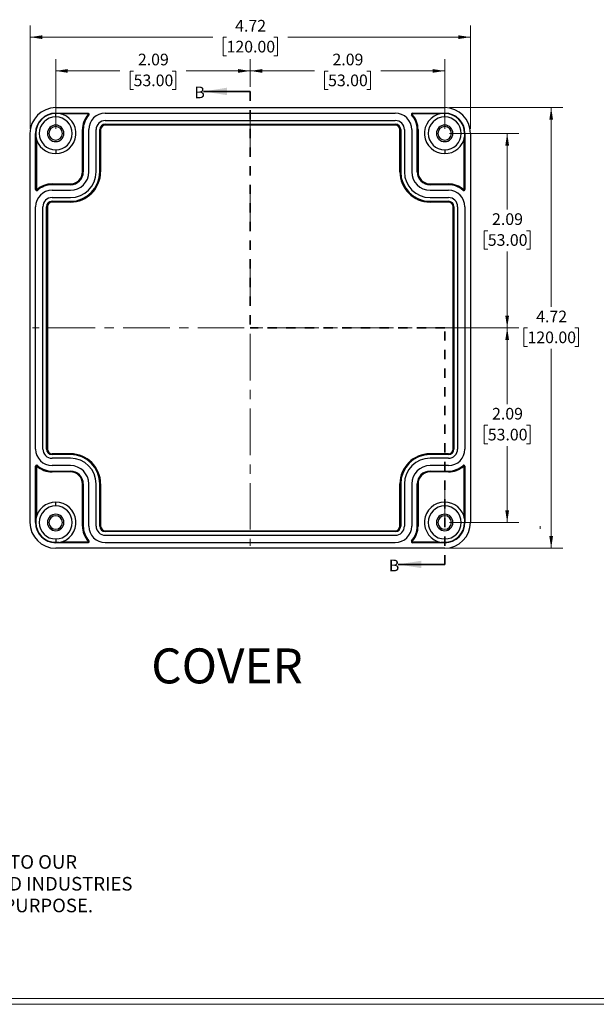
# Model space of a CAD drawing. Units: inches. Extents: x 0.3 to 29.7, y 0.3 to 21.7.
# Drawn here: x 15.5 to 21.6, y 0.3 to 10.8 of the extents above; entities that cross this region are included whole.
import ezdxf

# ---------------------------------------------------------------- set-up
doc = ezdxf.new("R2010")
doc.units = ezdxf.units.IN
doc.header["$MEASUREMENT"] = 0
doc.linetypes.add('CENTERX2', pattern=[0.8, 0.5, -0.1, 0.1, -0.1])
doc.linetypes.add('HIDDEN', pattern=[0.075, 0.05, -0.025])
doc.styles.add('SLDTEXTSTYLE0', font='TXT', dxfattribs={"width": 0.75})
doc.dimstyles.new('SLDDIMSTYLE1', dxfattribs={"dimtxt": 0.125, "dimasz": 0.13, "dimexe": 0, "dimexo": 0.0625, "dimgap": 0.03125, "dimtad": 0, "dimtih": 1, "dimtoh": 1, "dimrnd": 1e-09, "dimzin": 12, "dimdsep": 46, "dimtxsty": 'SLDTEXTSTYLE0', "dimsah": 1, "dimcen": 0.09, "dimadec": 0, "dimazin": 3, "dimtfac": 1, "dimtofl": 0, "dimtmove": 0, "dimatfit": 3, "dimfxl": 1, "dimfrac": 2, "dimtolj": 1, "dimtzin": 12, "dimarcsym": 0})

# ---------------------------------------------------------------- blocks, each defined once
blk = doc.blocks.new('SW_NOTE_0_2')
at = {"color": 0, "linetype": 'Continuous', "lineweight": 0, "char_height": 0.14583, "attachment_point": 2, "style": 'SLDTEXTSTYLE0'}
for s, insert in [('DRAWING FOR REFERENCE', (1.192, 0.188)), ('WE RESERVE THE RIGHT TO MAKE CHANGES TO OUR', (1.186, -0.046)), ('STANDARD PRODUCTS. PLEASE CONSULT WITH BUD INDUSTRIES', (1.173, -0.28)), ('PRIOR TO USING THIS DRAWING FOR DESIGN PURPOSE.', (1.198, -0.513))]:
    blk.add_mtext(s, dxfattribs=dict(at, insert=insert))
blk = doc.blocks.new('_D_18')
at = {"color": 7, "linetype": 'Continuous', "lineweight": 0}
for p, q in [((15.838, 9.658), (15.838, 10.403)), ((17.925, 10.108), (17.925, 10.403)), ((15.838, 10.278), (16.526, 10.278)), ((16.674, 10.277), (16.636, 10.277)), ((16.636, 10.277), (16.636, 10.078)), ((17.089, 10.277), (17.127, 10.277)), ((17.127, 10.277), (17.127, 10.078)), ((17.925, 10.278), (17.237, 10.278)), ((16.636, 10.078), (16.674, 10.078)), ((17.127, 10.078), (17.089, 10.078))]:
    blk.add_line(p, q, dxfattribs=at)
at = {"color": 7, "linetype": 'Continuous', "lineweight": 18}
for points in [[(15.838, 10.278), (15.968, 10.258), (15.968, 10.298)], [(17.925, 10.278), (17.795, 10.298), (17.795, 10.258)]]:
    blk.add_solid(points, dxfattribs=at)
at = {"color": 7, "linetype": 'Continuous', "lineweight": 18, "char_height": 0.125, "attachment_point": 1, "style": 'SLDTEXTSTYLE0'}
for s, insert in [('2.09', (16.72, 10.463)), ('53.00', (16.674, 10.239))]:
    blk.add_mtext(s, dxfattribs=dict(at, insert=insert))
blk = doc.blocks.new('_D_19')
at = {"color": 7, "linetype": 'Continuous', "lineweight": 0}
for p, q in [((17.925, 10.108), (17.925, 10.403)), ((20.011, 9.658), (20.011, 10.403)), ((17.925, 10.278), (18.613, 10.278)), ((18.76, 10.277), (18.722, 10.277)), ((18.722, 10.277), (18.722, 10.078)), ((19.176, 10.277), (19.214, 10.277)), ((19.214, 10.277), (19.214, 10.078)), ((20.011, 10.278), (19.324, 10.278)), ((18.722, 10.078), (18.76, 10.078)), ((19.214, 10.078), (19.176, 10.078))]:
    blk.add_line(p, q, dxfattribs=at)
at = {"color": 7, "linetype": 'Continuous', "lineweight": 18}
for points in [[(17.925, 10.278), (18.055, 10.258), (18.055, 10.298)], [(20.011, 10.278), (19.881, 10.298), (19.881, 10.258)]]:
    blk.add_solid(points, dxfattribs=at)
at = {"color": 7, "linetype": 'Continuous', "lineweight": 18, "char_height": 0.125, "attachment_point": 1, "style": 'SLDTEXTSTYLE0'}
for s, insert in [('2.09', (18.807, 10.463)), ('53.00', (18.76, 10.239))]:
    blk.add_mtext(s, dxfattribs=dict(at, insert=insert))
blk = doc.blocks.new('_D_20')
at = {"color": 7, "linetype": 'Continuous', "lineweight": 0}
for p, q in [((20.061, 9.608), (20.806, 9.608)), ((20.681, 9.608), (20.681, 8.79)), ((20.473, 8.564), (20.435, 8.564)), ((20.435, 8.564), (20.435, 8.366)), ((20.889, 8.564), (20.927, 8.564)), ((20.927, 8.564), (20.927, 8.366)), ((20.435, 8.366), (20.473, 8.366)), ((20.927, 8.366), (20.889, 8.366)), ((20.681, 7.522), (20.681, 8.34)), ((20.061, 7.522), (20.806, 7.522))]:
    blk.add_line(p, q, dxfattribs=at)
at = {"color": 7, "linetype": 'Continuous', "lineweight": 18}
for points in [[(20.681, 9.608), (20.661, 9.478), (20.701, 9.478)], [(20.681, 7.522), (20.701, 7.652), (20.661, 7.652)]]:
    blk.add_solid(points, dxfattribs=at)
at = {"color": 7, "linetype": 'Continuous', "lineweight": 18, "char_height": 0.125, "attachment_point": 1, "style": 'SLDTEXTSTYLE0'}
for s, insert in [('2.09', (20.519, 8.751)), ('53.00', (20.473, 8.527))]:
    blk.add_mtext(s, dxfattribs=dict(at, insert=insert))
blk = doc.blocks.new('_D_21')
at = {"color": 7, "linetype": 'Continuous', "lineweight": 0}
for p, q in [((20.061, 7.522), (20.806, 7.522)), ((20.681, 7.522), (20.681, 6.703)), ((20.473, 6.477), (20.435, 6.477)), ((20.435, 6.477), (20.435, 6.279)), ((20.889, 6.477), (20.927, 6.477)), ((20.927, 6.477), (20.927, 6.279)), ((20.435, 6.279), (20.473, 6.279)), ((20.681, 5.435), (20.681, 6.254)), ((20.927, 6.279), (20.889, 6.279)), ((20.061, 5.435), (20.806, 5.435))]:
    blk.add_line(p, q, dxfattribs=at)
at = {"color": 7, "linetype": 'Continuous', "lineweight": 18}
for points in [[(20.681, 7.522), (20.661, 7.392), (20.701, 7.392)], [(20.681, 5.435), (20.701, 5.565), (20.661, 5.565)]]:
    blk.add_solid(points, dxfattribs=at)
at = {"color": 7, "linetype": 'Continuous', "lineweight": 18, "char_height": 0.125, "attachment_point": 1, "style": 'SLDTEXTSTYLE0'}
for s, insert in [('2.09', (20.519, 6.664)), ('53.00', (20.473, 6.44))]:
    blk.add_mtext(s, dxfattribs=dict(at, insert=insert))
blk = doc.blocks.new('_D_22')
at = {"color": 7, "linetype": 'Continuous', "lineweight": 0}
for p, q in [((15.563, 9.658), (15.563, 10.765)), ((20.287, 9.658), (20.287, 10.765)), ((15.563, 10.64), (17.523, 10.64)), ((17.671, 10.639), (17.633, 10.639)), ((17.633, 10.639), (17.633, 10.44)), ((18.179, 10.639), (18.217, 10.639)), ((18.217, 10.639), (18.217, 10.44)), ((20.287, 10.64), (18.327, 10.64)), ((17.633, 10.44), (17.671, 10.44)), ((18.217, 10.44), (18.179, 10.44))]:
    blk.add_line(p, q, dxfattribs=at)
at = {"color": 7, "linetype": 'Continuous', "lineweight": 18}
for points in [[(15.563, 10.64), (15.693, 10.62), (15.693, 10.66)], [(20.287, 10.64), (20.157, 10.66), (20.157, 10.62)]]:
    blk.add_solid(points, dxfattribs=at)
at = {"color": 7, "linetype": 'Continuous', "lineweight": 18, "char_height": 0.125, "attachment_point": 1, "style": 'SLDTEXTSTYLE0'}
for s, insert in [('4.72', (17.763, 10.825)), ('120.00', (17.671, 10.601))]:
    blk.add_mtext(s, dxfattribs=dict(at, insert=insert))
blk = doc.blocks.new('_D_23')
at = {"color": 7, "linetype": 'Continuous', "lineweight": 0}
for p, q in [((20.061, 9.884), (21.278, 9.884)), ((21.153, 9.884), (21.153, 7.746)), ((20.899, 7.521), (20.861, 7.521)), ((20.861, 7.521), (20.861, 7.322)), ((21.407, 7.521), (21.445, 7.521)), ((21.445, 7.521), (21.445, 7.322)), ((20.861, 7.322), (20.899, 7.322)), ((21.153, 5.159), (21.153, 7.297)), ((21.445, 7.322), (21.407, 7.322)), ((20.061, 5.159), (21.278, 5.159))]:
    blk.add_line(p, q, dxfattribs=at)
at = {"color": 7, "linetype": 'Continuous', "lineweight": 18}
for points in [[(21.153, 9.884), (21.133, 9.754), (21.173, 9.754)], [(21.153, 5.159), (21.173, 5.289), (21.133, 5.289)]]:
    blk.add_solid(points, dxfattribs=at)
at = {"color": 7, "linetype": 'Continuous', "lineweight": 18, "char_height": 0.125, "attachment_point": 1, "style": 'SLDTEXTSTYLE0'}
for s, insert in [('4.72', (20.992, 7.707)), ('120.00', (20.899, 7.483))]:
    blk.add_mtext(s, dxfattribs=dict(at, insert=insert))

msp = doc.modelspace()

# ---------------------------------------------------------------- linework, layer by layer
at = {"color": 7, "linetype": 'Continuous', "lineweight": 35}
for p, q in [((17.925, 10.058), (17.425, 10.058)), ((20.011, 4.985), (19.511, 4.985))]:
    msp.add_line(p, q, dxfattribs=at)
at = {"color": 7, "linetype": 'HIDDEN', "lineweight": 35}
for p, q in [((17.925, 10.058), (17.925, 7.522)), ((20.011, 7.522), (17.925, 7.522)), ((20.011, 4.985), (20.011, 7.522))]:
    msp.add_line(p, q, dxfattribs=at)
at = {"color": 7, "linetype": 'Continuous', "lineweight": 25}
for p, q in [((15.838, 9.884), (20.011, 9.884)), ((15.838, 9.821), (15.838, 9.825)), ((15.838, 9.825), (16.185, 9.825)), ((15.838, 9.785), (15.838, 9.821)), ((16.185, 9.825), (16.185, 9.816)), ((16.37, 9.825), (19.48, 9.825)), ((19.665, 9.816), (19.665, 9.825)), ((19.665, 9.825), (20.011, 9.825)), ((20.011, 9.821), (20.011, 9.825)), ((20.011, 9.785), (20.011, 9.821)), ((16.185, 9.816), (15.901, 9.816)), ((16.194, 9.805), (16.187, 9.811)), ((16.37, 9.746), (19.48, 9.746)), ((19.663, 9.811), (19.656, 9.805)), ((19.949, 9.816), (19.665, 9.816)), ((16.124, 9.648), (16.134, 9.648)), ((16.124, 9.195), (16.124, 9.648)), ((16.134, 9.648), (16.134, 9.195)), ((16.193, 9.195), (16.193, 9.648)), ((16.271, 9.195), (16.271, 9.648)), ((16.311, 9.195), (16.311, 9.648)), ((16.32, 9.648), (16.311, 9.648)), ((16.32, 9.648), (16.32, 9.195)), ((16.37, 9.707), (19.48, 9.707)), ((16.37, 9.697), (16.37, 9.707)), ((19.48, 9.697), (16.37, 9.697)), ((19.48, 9.697), (19.48, 9.707)), ((19.53, 9.195), (19.53, 9.648)), ((19.53, 9.648), (19.539, 9.648)), ((19.539, 9.648), (19.539, 9.195)), ((19.578, 9.648), (19.578, 9.195)), ((19.657, 9.648), (19.657, 9.195)), ((19.716, 9.195), (19.716, 9.648)), ((19.716, 9.648), (19.725, 9.648)), ((19.725, 9.648), (19.725, 9.195)), ((15.563, 5.435), (15.563, 9.608)), ((15.622, 9.006), (15.622, 9.608)), ((15.622, 9.608), (15.625, 9.608)), ((15.631, 9.546), (15.631, 9.006)), ((20.219, 9.006), (20.219, 9.546)), ((20.225, 9.608), (20.228, 9.608)), ((20.228, 9.608), (20.228, 9.006)), ((20.287, 9.608), (20.287, 5.435)), ((15.838, 9.431), (15.838, 9.392)), ((20.011, 9.431), (20.011, 9.392)), ((16.124, 9.195), (16.134, 9.195)), ((16.32, 9.195), (16.311, 9.195)), ((19.539, 9.195), (19.53, 9.195)), ((19.716, 9.195), (19.725, 9.195)), ((15.631, 9.006), (15.622, 9.006)), ((15.635, 9.004), (15.641, 8.997)), ((15.799, 9.057), (15.799, 9.066)), ((15.799, 9.066), (15.996, 9.066)), ((15.996, 9.057), (15.799, 9.057)), ((15.799, 8.998), (15.996, 8.998)), ((15.996, 9.066), (15.996, 9.057)), ((19.854, 9.066), (19.854, 9.057)), ((19.854, 9.066), (20.051, 9.066)), ((20.051, 9.057), (19.854, 9.057)), ((19.854, 8.998), (20.051, 8.998)), ((20.051, 9.066), (20.051, 9.057)), ((20.208, 8.997), (20.215, 9.004)), ((20.228, 9.006), (20.219, 9.006)), ((15.799, 8.919), (15.996, 8.919)), ((15.799, 8.871), (15.799, 8.88)), ((15.799, 8.88), (15.996, 8.88)), ((15.996, 8.88), (15.996, 8.871)), ((19.854, 8.919), (20.051, 8.919)), ((19.854, 8.88), (20.051, 8.88)), ((19.854, 8.871), (19.854, 8.88)), ((20.051, 8.871), (20.051, 8.88)), ((15.622, 6.222), (15.622, 8.821)), ((15.7, 6.222), (15.7, 8.821)), ((15.749, 8.821), (15.74, 8.821)), ((15.74, 6.222), (15.74, 8.821)), ((15.749, 8.821), (15.749, 6.222)), ((15.996, 8.871), (15.799, 8.871)), ((20.051, 8.871), (19.854, 8.871)), ((20.101, 8.821), (20.11, 8.821)), ((20.101, 6.222), (20.101, 8.821)), ((20.11, 8.821), (20.11, 6.222)), ((20.149, 8.821), (20.149, 6.222)), ((20.228, 8.821), (20.228, 6.222)), ((15.749, 6.222), (15.74, 6.222)), ((15.799, 6.173), (15.799, 6.163)), ((15.799, 6.173), (15.996, 6.173)), ((15.996, 6.163), (15.799, 6.163)), ((15.996, 6.173), (15.996, 6.163)), ((19.854, 6.163), (19.854, 6.173)), ((19.854, 6.173), (20.051, 6.173)), ((20.051, 6.163), (19.854, 6.163)), ((20.051, 6.173), (20.051, 6.163)), ((20.101, 6.222), (20.11, 6.222)), ((15.622, 5.435), (15.622, 6.038)), ((15.622, 6.038), (15.631, 6.038)), ((15.631, 6.038), (15.631, 5.498)), ((15.634, 6.04), (15.634, 6.049)), ((15.641, 6.046), (15.635, 6.039)), ((15.996, 6.124), (15.799, 6.124)), ((15.996, 6.045), (15.799, 6.045)), ((20.051, 6.124), (19.854, 6.124)), ((20.051, 6.045), (19.854, 6.045)), ((20.215, 6.039), (20.208, 6.046)), ((20.216, 6.04), (20.216, 6.049)), ((20.219, 5.498), (20.219, 6.038)), ((20.219, 6.038), (20.228, 6.038)), ((20.228, 6.038), (20.228, 5.435)), ((15.799, 5.986), (15.996, 5.986)), ((15.799, 5.977), (15.799, 5.986)), ((15.996, 5.977), (15.799, 5.977)), ((15.996, 5.977), (15.996, 5.986)), ((19.854, 5.986), (20.051, 5.986)), ((19.854, 5.977), (19.854, 5.986)), ((20.051, 5.977), (19.854, 5.977)), ((20.051, 5.986), (20.051, 5.977)), ((16.124, 5.396), (16.124, 5.848)), ((16.134, 5.848), (16.124, 5.848)), ((16.134, 5.848), (16.134, 5.396)), ((16.193, 5.396), (16.193, 5.848)), ((16.271, 5.396), (16.271, 5.848)), ((16.311, 5.396), (16.311, 5.848)), ((16.311, 5.848), (16.32, 5.848)), ((16.32, 5.848), (16.32, 5.396)), ((19.53, 5.396), (19.53, 5.848)), ((19.53, 5.848), (19.539, 5.848)), ((19.539, 5.848), (19.539, 5.396)), ((19.578, 5.848), (19.578, 5.396)), ((19.657, 5.848), (19.657, 5.396)), ((19.716, 5.396), (19.716, 5.848)), ((19.725, 5.848), (19.716, 5.848)), ((19.725, 5.848), (19.725, 5.396)), ((15.838, 5.612), (15.838, 5.652)), ((20.011, 5.612), (20.011, 5.652)), ((15.625, 5.435), (15.622, 5.435)), ((16.134, 5.396), (16.124, 5.396)), ((16.32, 5.396), (16.311, 5.396)), ((19.53, 5.396), (19.539, 5.396)), ((19.725, 5.396), (19.716, 5.396)), ((20.228, 5.435), (20.225, 5.435)), ((16.37, 5.346), (16.37, 5.337)), ((16.37, 5.346), (19.48, 5.346)), ((19.48, 5.337), (16.37, 5.337)), ((19.48, 5.297), (16.37, 5.297)), ((19.48, 5.346), (19.48, 5.337)), ((15.838, 5.258), (15.838, 5.222)), ((15.838, 5.222), (15.838, 5.218)), ((16.185, 5.218), (15.838, 5.218)), ((15.901, 5.228), (16.185, 5.228)), ((16.185, 5.228), (16.185, 5.218)), ((16.187, 5.232), (16.194, 5.238)), ((19.48, 5.218), (16.37, 5.218)), ((19.656, 5.238), (19.663, 5.232)), ((19.665, 5.228), (19.949, 5.228)), ((19.665, 5.218), (19.665, 5.228)), ((20.011, 5.218), (19.665, 5.218)), ((20.011, 5.258), (20.011, 5.222)), ((20.011, 5.222), (20.011, 5.218)), ((20.011, 5.159), (15.838, 5.159))]:
    msp.add_line(p, q, dxfattribs=at)
at = {"color": 7, "linetype": 'CENTERX2', "lineweight": 18}
for p, q in [((17.925, 9.858), (17.925, 5.185)), ((20.261, 7.522), (15.588, 7.522))]:
    msp.add_line(p, q, dxfattribs=at)
at = {"color": 7, "linetype": 'Continuous', "lineweight": 18}
for p, q in [((20.011, 5.435), (20.011, 5.793)), ((21.035, 5.396), (21.035, 5.366)), ((29.681, 0.329), (0.313, 0.329)), ((29.737, 0.267), (0.251, 0.267))]:
    msp.add_line(p, q, dxfattribs=at)
at = {"color": 7, "linetype": 'Continuous', "lineweight": 25}
for centre, radius, start, end in [((15.838, 9.608), 0.276, 90, 180), ((15.838, 9.608), 0.217, 90, 180), ((15.838, 9.608), 0.213, 90, 180), ((15.838, 9.608), 0.217, 270, 79.7798), ((16.185, 9.813), 0.0118, 318.1897, 90), ((16.37, 9.648), 0.177, 90, 180), ((19.48, 9.648), 0.177, 0, 90), ((19.665, 9.813), 0.0118, 90, 221.8103), ((20.011, 9.608), 0.217, 100.2202, 270), ((20.011, 9.608), 0.276, 0, 90), ((20.011, 9.608), 0.217, 0, 90), ((20.011, 9.608), 0.213, 0, 90), ((15.838, 9.608), 0.177, 90, 270), ((15.838, 9.608), 0.177, 270, 90), ((16.37, 9.648), 0.245, 138.1897, 180), ((16.37, 9.648), 0.236, 138.1897, 180), ((16.185, 9.813), 0.00253, 318.1897, 90), ((16.37, 9.648), 0.0984, 90, 180), ((19.48, 9.648), 0.0984, 0, 90), ((19.48, 9.648), 0.236, 0, 41.8103), ((19.665, 9.813), 0.00253, 90, 221.8103), ((19.48, 9.648), 0.245, 0, 41.8103), ((20.011, 9.608), 0.177, 90, 270), ((20.011, 9.608), 0.177, 270, 90), ((15.838, 9.608), 0.0886, 90, 270), ((15.838, 9.608), 0.0728, 90, 270), ((15.838, 9.608), 0.0886, 270, 90), ((15.838, 9.608), 0.0728, 270, 90), ((16.37, 9.648), 0.0591, 90, 180), ((16.37, 9.648), 0.0498, 90, 180), ((19.48, 9.648), 0.0591, 0, 90), ((19.48, 9.648), 0.0498, 0, 90), ((20.011, 9.608), 0.0886, 90, 270), ((20.011, 9.608), 0.0728, 90, 270), ((20.011, 9.608), 0.0886, 270, 90), ((20.011, 9.608), 0.0728, 270, 90), ((15.838, 9.608), 0.217, 190.2202, 270), ((20.011, 9.608), 0.217, 270, 349.7798), ((15.996, 9.195), 0.197, 270, 0), ((15.996, 9.195), 0.138, 270, 0), ((15.996, 9.195), 0.129, 270, 0), ((15.996, 9.195), 0.315, 270, 0), ((15.996, 9.195), 0.276, 270, 0), ((15.996, 9.195), 0.324, 270, 0), ((19.854, 9.195), 0.324, 180, 270), ((19.854, 9.195), 0.315, 180, 270), ((19.854, 9.195), 0.276, 180, 270), ((19.854, 9.195), 0.197, 180, 270), ((19.854, 9.195), 0.138, 180, 270), ((19.854, 9.195), 0.129, 180, 270), ((15.634, 9.006), 0.0118, 180, 311.8103), ((15.799, 8.821), 0.177, 90, 180), ((15.634, 9.006), 0.00253, 180, 311.8103), ((15.799, 8.821), 0.245, 90, 131.8103), ((15.799, 8.821), 0.236, 90, 131.8103), ((20.051, 8.821), 0.245, 48.1897, 90), ((20.051, 8.821), 0.236, 48.1897, 90), ((20.051, 8.821), 0.177, 0, 90), ((20.216, 9.006), 0.0118, 228.1897, 0), ((20.216, 9.006), 0.00253, 228.1897, 0), ((15.799, 8.821), 0.0984, 90, 180), ((15.799, 8.821), 0.0591, 90, 180), ((20.051, 8.821), 0.0984, 0, 90), ((20.051, 8.821), 0.0591, 0, 90), ((15.799, 8.821), 0.0498, 90, 180), ((20.051, 8.821), 0.0498, 0, 90), ((15.799, 6.222), 0.177, 180, 270), ((15.799, 6.222), 0.0984, 180, 270), ((15.799, 6.222), 0.0591, 180, 270), ((15.799, 6.222), 0.0498, 180, 270), ((15.996, 5.848), 0.324, 0, 90), ((15.996, 5.848), 0.315, 0, 90), ((19.854, 5.848), 0.324, 90, 180), ((19.854, 5.848), 0.315, 90, 180), ((20.051, 6.222), 0.177, 270, 0), ((20.051, 6.222), 0.0498, 270, 0), ((20.051, 6.222), 0.0591, 270, 0), ((20.051, 6.222), 0.0984, 270, 0), ((15.634, 6.038), 0.0118, 90, 180), ((15.634, 6.038), 0.00253, 90, 180), ((15.634, 6.038), 0.0118, 48.1897, 90), ((15.634, 6.038), 0.00253, 48.1897, 90), ((15.799, 6.222), 0.245, 228.1897, 270), ((15.799, 6.222), 0.236, 228.1897, 270), ((15.996, 5.848), 0.276, 0, 90), ((15.996, 5.848), 0.197, 0, 90), ((19.854, 5.848), 0.276, 90, 180), ((19.854, 5.848), 0.197, 90, 180), ((20.051, 6.222), 0.236, 270, 311.8103), ((20.051, 6.222), 0.245, 270, 311.8103), ((20.216, 6.038), 0.0118, 90, 131.8103), ((20.216, 6.038), 0.00253, 90, 131.8103), ((20.216, 6.038), 0.0118, 0, 90), ((20.216, 6.038), 0.00253, 0, 90), ((15.996, 5.848), 0.138, 0, 90), ((15.996, 5.848), 0.129, 0, 90), ((19.854, 5.848), 0.138, 90, 180), ((19.854, 5.848), 0.129, 90, 180), ((15.838, 5.435), 0.217, 90, 169.7798), ((15.838, 5.435), 0.177, 90, 270), ((15.838, 5.435), 0.217, 280.2202, 90), ((15.838, 5.435), 0.177, 270, 90), ((20.011, 5.435), 0.217, 90, 259.7798), ((20.011, 5.435), 0.177, 90, 270), ((20.011, 5.435), 0.217, 10.2202, 90), ((20.011, 5.435), 0.177, 270, 90), ((15.838, 5.435), 0.0886, 90, 270), ((15.838, 5.435), 0.0728, 90, 270), ((15.838, 5.435), 0.0886, 270, 90), ((15.838, 5.435), 0.0728, 270, 90), ((20.011, 5.435), 0.0886, 90, 270), ((20.011, 5.435), 0.0728, 90, 270), ((20.011, 5.435), 0.0886, 270, 90), ((20.011, 5.435), 0.0728, 270, 90), ((15.838, 5.435), 0.276, 180, 270), ((15.838, 5.435), 0.217, 180, 270), ((15.838, 5.435), 0.213, 180, 270), ((16.37, 5.396), 0.245, 180, 221.8103), ((16.37, 5.396), 0.236, 180, 221.8103), ((16.37, 5.396), 0.177, 180, 270), ((16.37, 5.396), 0.0984, 180, 270), ((16.37, 5.396), 0.0591, 180, 270), ((16.37, 5.396), 0.0498, 180, 270), ((19.48, 5.396), 0.177, 270, 0), ((19.48, 5.396), 0.0498, 270, 0), ((19.48, 5.396), 0.0591, 270, 0), ((19.48, 5.396), 0.0984, 270, 0), ((19.48, 5.396), 0.236, 318.1897, 0), ((19.48, 5.396), 0.245, 318.1897, 0), ((20.011, 5.435), 0.213, 270, 0), ((20.011, 5.435), 0.217, 270, 0), ((20.011, 5.435), 0.276, 270, 0), ((16.185, 5.23), 0.0118, 270, 41.8103), ((16.185, 5.23), 0.00253, 270, 41.8103), ((19.665, 5.23), 0.0118, 138.1897, 270), ((19.665, 5.23), 0.00253, 138.1897, 270)]:
    msp.add_arc(centre, radius, start, end, dxfattribs=at)
for points, knots in [([(15.877, 9.821), (15.873, 9.821), (15.867, 9.821), (15.857, 9.821), (15.848, 9.821), (15.841, 9.821), (15.838, 9.821)], [0, 0, 0, 0, 0.25268, 0.502618, 0.751239, 1, 1, 1, 1]), ([(20.011, 9.821), (20.008, 9.821), (20.002, 9.821), (19.992, 9.821), (19.983, 9.821), (19.976, 9.821), (19.973, 9.821)], [0, 0, 0, 0, 0.248761, 0.497382, 0.74732, 1, 1, 1, 1]), ([(15.625, 9.608), (15.625, 9.605), (15.625, 9.599), (15.625, 9.589), (15.625, 9.579), (15.625, 9.573), (15.625, 9.57)], [0, 0, 0, 0, 0.248761, 0.497382, 0.74732, 1, 1, 1, 1]), ([(20.225, 9.57), (20.225, 9.573), (20.225, 9.579), (20.225, 9.589), (20.225, 9.599), (20.225, 9.605), (20.225, 9.608)], [0, 0, 0, 0, 0.25268, 0.502618, 0.751239, 1, 1, 1, 1]), ([(15.625, 5.473), (15.625, 5.47), (15.625, 5.464), (15.625, 5.454), (15.625, 5.445), (15.625, 5.438), (15.625, 5.435)], [0, 0, 0, 0, 0.25268, 0.502618, 0.751239, 1, 1, 1, 1]), ([(20.225, 5.435), (20.225, 5.438), (20.225, 5.445), (20.225, 5.454), (20.225, 5.464), (20.225, 5.47), (20.225, 5.473)], [0, 0, 0, 0, 0.248761, 0.497382, 0.74732, 1, 1, 1, 1]), ([(15.838, 5.222), (15.841, 5.222), (15.848, 5.222), (15.857, 5.222), (15.867, 5.222), (15.873, 5.222), (15.877, 5.222)], [0, 0, 0, 0, 0.248761, 0.497382, 0.74732, 1, 1, 1, 1]), ([(19.973, 5.222), (19.976, 5.222), (19.983, 5.222), (19.992, 5.222), (20.002, 5.222), (20.008, 5.222), (20.011, 5.222)], [0, 0, 0, 0, 0.25268, 0.502618, 0.751239, 1, 1, 1, 1])]:
    msp.add_open_spline(points, degree=3, knots=knots, dxfattribs=at)
at = {"color": 7, "linetype": 'Continuous', "lineweight": 35}
for points in [[(17.425, 10.058), (17.675, 10.018), (17.675, 10.098)], [(19.511, 4.985), (19.761, 4.945), (19.761, 5.025)]]:
    msp.add_solid(points, dxfattribs=at)

# ---------------------------------------------------------------- block references
at = {"color": 7, "linetype": 'Continuous', "lineweight": 0}
msp.add_blockref('SW_NOTE_0_2', (12.461, 1.913), dxfattribs=at)

# ---------------------------------------------------------------- texts
at = {"color": 7, "linetype": 'Continuous', "char_height": 0.125, "attachment_point": 1, "style": 'SLDTEXTSTYLE0'}
for insert in [(17.326, 10.11), (19.412, 5.036)]:
    msp.add_mtext('B', dxfattribs=dict(at, insert=insert))
at = {"color": 7, "linetype": 'Continuous', "lineweight": 0, "insert": (16.863, 4.084), "char_height": 0.375, "attachment_point": 1, "style": 'SLDTEXTSTYLE0'}
msp.add_mtext('COVER', dxfattribs=at)

# ---------------------------------------------------------------- dimensions: what is measured, and where the dimension line sits
at = {"color": 7, "linetype": 'Continuous', "lineweight": 18}
for base, p1, p2, picture, middle in [((20.287, 10.64), (15.563, 9.608), (20.287, 9.608), '_D_22', (17.925, 10.64)), ((17.925, 10.278), (15.838, 9.608), (17.925, 10.058), '_D_18', (16.882, 10.278)), ((17.925, 10.278), (20.011, 9.608), (17.925, 10.058), '_D_19', (18.968, 10.278))]:
    dim = msp.add_linear_dim(base=base, p1=p1, p2=p2, dimstyle='SLDDIMSTYLE1', dxfattribs=at)
    dim.commit()
    dim.dimension.update_dxf_attribs({"geometry": picture, "text_midpoint": middle, "dimtype": 160})
for base, p1, p2, picture, middle in [((21.1532, 9.8838), (20.0115, 5.1594), (20.0115, 9.8838), '_D_23', (21.1532, 7.5216)), ((20.681, 7.522), (20.011, 9.608), (20.011, 7.522), '_D_20', (20.681, 8.565)), ((20.681, 7.522), (20.011, 5.435), (20.011, 7.522), '_D_21', (20.681, 6.478))]:
    dim = msp.add_linear_dim(base=base, p1=p1, p2=p2, angle=90, dimstyle='SLDDIMSTYLE1', dxfattribs=at)
    dim.commit()
    dim.dimension.update_dxf_attribs({"geometry": picture, "text_midpoint": middle, "dimtype": 160})

doc.saveas('drawing.dxf')
